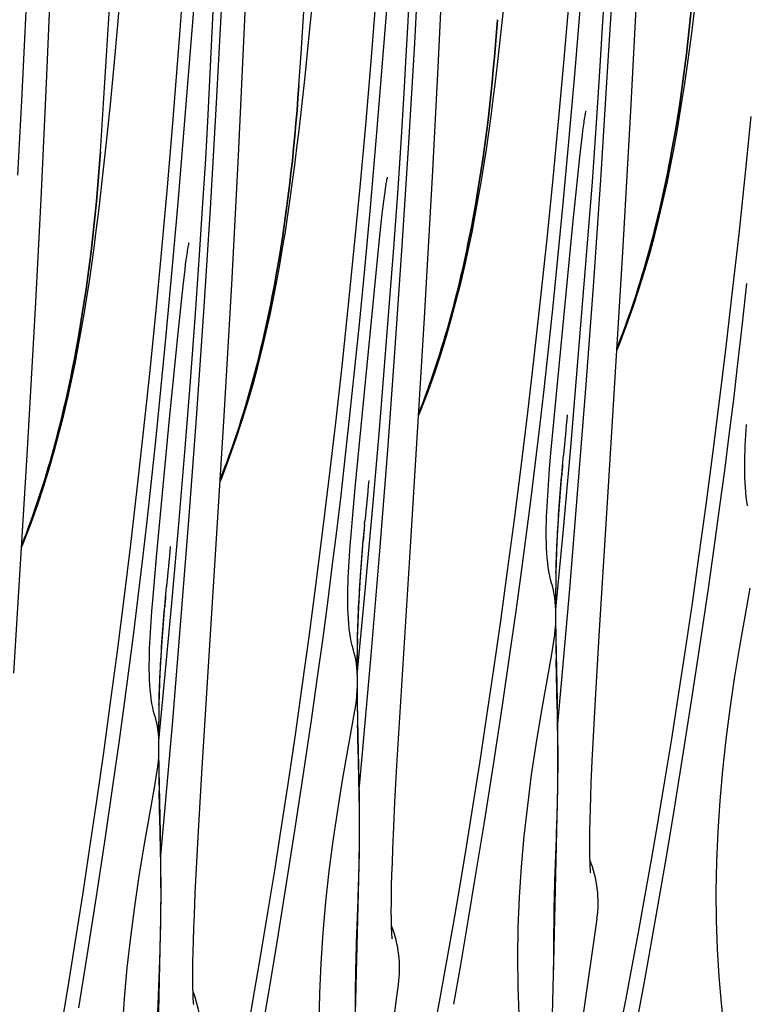
# Model space of a CAD drawing. Units: millimetres. Extents: x 0 to 297, y 0 to 210.
# Drawn here: x 246 to 253, y 118 to 126 of the extents above; entities that cross this region are included whole.
import ezdxf

# ---------------------------------------------------------------- set-up
doc = ezdxf.new("R2010")
doc.units = ezdxf.units.MM
doc.header["$LTSCALE"] = 16.335
doc.layers.get('0').update_dxf_attribs({"linetype": 'CONTINUOUS'})

msp = doc.modelspace()

# ---------------------------------------------------------------- linework, layer by layer
at = {"color": 7, "linetype": 'Continuous'}
for p, q in [((251.0572, 126.0502), (251.2446, 128.3726)), ((249.3675, 125.4891), (249.5549, 127.8114)), ((249.6357, 126.4722), (249.6758, 127.3418)), ((247.6778, 124.9279), (247.8653, 127.2503)), ((248.2384, 126.3049), (248.2736, 127.1279)), ((249.891, 126.0794), (249.9371, 127.0685)), ((247.6962, 126.3994), (247.7363, 126.9656)), ((249.3211, 126.1303), (249.3858, 126.9606)), ((248.0374, 126.3602), (248.0635, 126.8859)), ((249.6924, 126.286), (249.7271, 126.9213)), ((251.3317, 125.9992), (251.3821, 126.8471)), ((246.5577, 125.9461), (246.5924, 126.7781)), ((247.1654, 126.444), (247.1957, 126.8038)), ((247.946, 125.9111), (247.9862, 126.7806)), ((246.3738, 126.3248), (246.3927, 126.7488)), ((250.9649, 126.1509), (251.0108, 126.6914)), ((251.292, 126.4228), (251.3101, 126.741)), ((248.7919, 126.3251), (248.8239, 126.6585)), ((251.5329, 125.7098), (251.5807, 126.6406)), ((247.1342, 126.0974), (247.1654, 126.444)), ((249.6204, 126.1799), (249.6357, 126.4722)), ((247.6314, 125.5691), (247.6962, 126.3994)), ((248.0027, 125.7248), (248.0374, 126.3602)), ((251.2689, 126.0462), (251.292, 126.4228)), ((246.3477, 125.799), (246.3738, 126.3248)), ((248.1919, 125.3274), (248.2384, 126.3049)), ((248.7591, 126.0047), (248.7919, 126.3251)), ((249.642, 125.4381), (249.6924, 126.286)), ((249.6024, 125.8616), (249.6204, 126.1799)), ((247.1023, 125.764), (247.1342, 126.0974)), ((249.2752, 125.5897), (249.3211, 126.1303)), ((250.9171, 125.621), (250.9649, 126.1509)), ((249.8432, 125.1487), (249.891, 126.0794)), ((251.0045, 125.4475), (251.0572, 126.0502)), ((251.24, 125.607), (251.2689, 126.0462)), ((246.5117, 124.9571), (246.5577, 125.9461)), ((251.2755, 125.1218), (251.3317, 125.9992)), ((247.9307, 125.6187), (247.946, 125.9111)), ((249.5793, 125.4851), (249.6024, 125.8616)), ((246.313, 125.1637), (246.3477, 125.799)), ((247.0695, 125.4435), (247.1023, 125.764)), ((247.9523, 124.8769), (248.0027, 125.7248)), ((251.4652, 124.5076), (251.5329, 125.7098)), ((247.9127, 125.3005), (247.9307, 125.6187)), ((249.2274, 125.0599), (249.2752, 125.5897)), ((250.8674, 125.1021), (250.9171, 125.621)), ((251.2047, 125.1055), (251.24, 125.607)), ((252.5057, 125.1554), (252.5571, 125.6632)), ((247.5856, 125.0286), (247.6314, 125.5691)), ((251.1191, 125.5024), (251.1241, 125.5421)), ((251.1241, 125.5421), (251.129, 125.5784)), ((249.3149, 124.8863), (249.3675, 125.4891)), ((249.5503, 125.0459), (249.5793, 125.4851)), ((249.5858, 124.5606), (249.642, 125.4381)), ((250.9562, 124.9219), (251.0045, 125.4475)), ((251.1057, 125.3903), (251.1138, 125.4597)), ((251.1138, 125.4597), (251.1191, 125.5024)), ((251.0973, 125.3154), (251.1057, 125.3903)), ((247.8896, 124.9239), (247.9127, 125.3005)), ((248.1342, 124.2318), (248.1919, 125.3274)), ((251.0797, 125.1513), (251.0973, 125.3154)), ((249.7756, 123.9464), (249.8432, 125.1487)), ((250.816, 124.5942), (250.8674, 125.1021)), ((251.0214, 122.8409), (251.2047, 125.1055)), ((251.0383, 124.7447), (251.0797, 125.1513)), ((251.213, 124.2135), (251.2755, 125.1218)), ((252.4529, 124.6588), (252.5057, 125.1554)), ((247.5377, 124.4987), (247.5856, 125.0286)), ((249.1777, 124.5409), (249.2274, 125.0599)), ((249.4344, 124.9809), (249.4393, 125.0173)), ((249.515, 124.5443), (249.5503, 125.0459)), ((246.4639, 124.0263), (246.5117, 124.9571)), ((247.6252, 124.3252), (247.6778, 124.9279)), ((247.8607, 124.4847), (247.8896, 124.9239)), ((249.4242, 124.8985), (249.4294, 124.9413)), ((249.4294, 124.9413), (249.4344, 124.9809)), ((250.9112, 124.4548), (250.9562, 124.9219)), ((247.8962, 123.9994), (247.9523, 124.8769)), ((249.2666, 124.3608), (249.3149, 124.8863)), ((249.416, 124.8292), (249.4242, 124.8985)), ((249.3901, 124.5902), (249.4076, 124.7542)), ((249.4076, 124.7542), (249.416, 124.8292)), ((250.8763, 123.0604), (251.0383, 124.7447)), ((249.3486, 124.1835), (249.3901, 124.5902)), ((250.7632, 124.0976), (250.816, 124.5942)), ((252.3987, 124.1737), (252.4529, 124.6588)), ((247.488, 123.9798), (247.5377, 124.4987)), ((249.1264, 124.0331), (249.1777, 124.5409)), ((249.3933, 122.9926), (249.515, 124.5443)), ((249.5233, 123.6523), (249.5858, 124.5606)), ((251.348, 122.6024), (251.4652, 124.5076)), ((247.7423, 124.4003), (247.7472, 124.4384)), ((247.8254, 123.9831), (247.8607, 124.4847)), ((250.8703, 124.0503), (250.9112, 124.4548)), ((247.7291, 124.2918), (247.7371, 124.3591)), ((247.7371, 124.3591), (247.7423, 124.4003)), ((249.2215, 123.8936), (249.2666, 124.3608)), ((247.5769, 123.7996), (247.6252, 124.3252)), ((247.7208, 124.2186), (247.7291, 124.2918)), ((247.7064, 124.0856), (247.7208, 124.2186)), ((248.0668, 123.0639), (248.1342, 124.2318)), ((249.1866, 122.4993), (249.3486, 124.1835)), ((251.1518, 123.38), (251.213, 124.2135)), ((252.3434, 123.7003), (252.3987, 124.1737)), ((252.4831, 123.8982), (252.5206, 124.2383)), ((247.6786, 123.8178), (247.7064, 124.0856)), ((250.709, 123.6125), (250.7632, 124.0976)), ((246.3962, 122.8241), (246.4639, 124.0263)), ((247.8337, 123.0912), (247.8962, 123.9994)), ((249.0735, 123.5365), (249.1264, 124.0331)), ((250.8309, 123.6772), (250.8703, 124.0503)), ((247.4367, 123.4719), (247.488, 123.9798)), ((247.7822, 123.4061), (247.8254, 123.9831)), ((249.6583, 122.0412), (249.7756, 123.9464)), ((249.1806, 123.4891), (249.2215, 123.8936)), ((252.4441, 123.5579), (252.4831, 123.8982)), ((247.5318, 123.3325), (247.5769, 123.7996)), ((247.606, 123.0858), (247.6786, 123.8178)), ((250.7934, 123.337), (250.8309, 123.6772)), ((252.2871, 123.2389), (252.3434, 123.7003)), ((249.4621, 122.8188), (249.5233, 123.6523)), ((250.6537, 123.1392), (250.709, 123.6125)), ((249.0193, 123.0514), (249.0735, 123.5365)), ((252.4077, 123.2522), (252.4441, 123.5579)), ((247.3838, 122.9753), (247.4367, 123.4719)), ((247.7344, 122.8038), (247.7822, 123.4061)), ((249.1412, 123.116), (249.1806, 123.4891)), ((247.4909, 122.928), (247.5318, 123.3325)), ((250.7545, 122.9968), (250.7934, 123.337)), ((251.0847, 122.5209), (251.1518, 123.38)), ((252.23, 122.7896), (252.2871, 123.2389)), ((252.37, 122.9477), (252.4077, 123.2522)), ((247.4969, 121.9381), (247.606, 123.0858)), ((247.7724, 122.2577), (247.8337, 123.0912)), ((249.1038, 122.7759), (249.1412, 123.116)), ((250.5974, 122.6777), (250.6537, 123.1392)), ((247.883, 120.116), (248.0668, 123.0639)), ((248.964, 122.578), (249.0193, 123.0514)), ((249.3397, 122.3696), (249.3933, 122.9926)), ((250.718, 122.6911), (250.7545, 122.9968)), ((250.8522, 122.7946), (250.8763, 123.0604)), ((247.3297, 122.4902), (247.3838, 122.9753)), ((247.4515, 122.5549), (247.4909, 122.928)), ((252.331, 122.645), (252.37, 122.9477)), ((246.279, 120.9189), (246.3962, 122.8241)), ((249.395, 121.9598), (249.4621, 122.8188)), ((250.955, 122.114), (251.0214, 122.8409)), ((247.683, 122.188), (247.7344, 122.8038)), ((249.0648, 122.4356), (249.1038, 122.7759)), ((250.8408, 122.6596), (250.8522, 122.7946)), ((250.9406, 122.5754), (250.9557, 122.7481)), ((250.9557, 122.7478), (250.9584, 122.7777)), ((252.1722, 122.3525), (252.23, 122.7896)), ((250.5403, 122.2284), (250.5974, 122.6777)), ((250.6803, 122.3865), (250.718, 122.6911)), ((250.8336, 122.569), (250.8408, 122.6596)), ((248.9077, 122.1166), (248.964, 122.578)), ((250.827, 122.4782), (250.8336, 122.569)), ((250.9206, 122.3133), (250.9406, 122.5754)), ((250.9396, 122.5627), (250.9416, 122.5865)), ((250.9416, 122.5865), (250.9433, 122.6072)), ((251.2624, 121.2383), (251.348, 122.6024)), ((252.2908, 122.3436), (252.331, 122.645)), ((247.2744, 122.0169), (247.3297, 122.4902)), ((247.4141, 122.2147), (247.4515, 122.5549)), ((249.1626, 122.2335), (249.1866, 122.4993)), ((251.0113, 121.6343), (251.0847, 122.5209)), ((249.0283, 122.1299), (249.0648, 122.4356)), ((249.2717, 121.6217), (249.3397, 122.3696)), ((250.6413, 122.0839), (250.6803, 122.3865)), ((252.114, 121.9278), (252.1722, 122.3525)), ((252.2446, 122.0086), (252.2908, 122.3436)), ((247.7054, 121.3986), (247.7724, 122.2577)), ((249.1511, 122.0985), (249.1626, 122.2335)), ((247.3751, 121.8745), (247.4141, 122.2147)), ((247.6238, 121.5158), (247.683, 122.188)), ((249.251, 122.0142), (249.2661, 122.187)), ((249.266, 122.1867), (249.2688, 122.2165)), ((250.4826, 121.7913), (250.5403, 122.2284)), ((248.8507, 121.6673), (248.9077, 122.1166)), ((248.9906, 121.8254), (249.0283, 122.1299)), ((249.1439, 122.0079), (249.1511, 122.0985)), ((250.6011, 121.7825), (250.6413, 122.0839)), ((250.8932, 121.4653), (250.955, 122.114)), ((247.2181, 121.5554), (247.2744, 122.0169)), ((249.1373, 121.917), (249.1439, 122.0079)), ((249.231, 121.7521), (249.251, 122.0142)), ((249.2499, 122.0016), (249.2519, 122.0254)), ((249.2519, 122.0254), (249.2536, 122.046)), ((249.5727, 120.6771), (249.6583, 122.0412)), ((252.1921, 121.6401), (252.2446, 122.0086)), ((247.4729, 121.6723), (247.4969, 121.9381)), ((249.3216, 121.0732), (249.395, 121.9598)), ((252.0555, 121.516), (252.114, 121.9278)), ((247.3387, 121.5688), (247.3751, 121.8745)), ((248.9517, 121.5227), (248.9906, 121.8254)), ((250.4243, 121.3667), (250.4826, 121.7913)), ((250.5549, 121.4475), (250.6011, 121.7825)), ((250.8929, 121.4935), (250.896, 121.7724)), ((247.4614, 121.5373), (247.4729, 121.6723)), ((247.5764, 121.6255), (247.5791, 121.6554)), ((248.7929, 121.2302), (248.8507, 121.6673)), ((250.8615, 121.6728), (250.857, 121.6872)), ((250.8678, 121.6519), (250.8614, 121.6731)), ((247.3009, 121.2642), (247.3387, 121.5688)), ((247.5613, 121.4531), (247.5764, 121.6258)), ((249.2035, 120.9041), (249.2717, 121.6217)), ((250.9412, 120.8343), (251.0113, 121.6343)), ((252.1279, 121.2042), (252.1921, 121.6401)), ((252.4581, 121.131), (252.5483, 121.6425)), ((247.161, 121.1061), (247.2181, 121.5554)), ((247.4542, 121.4467), (247.4614, 121.5373)), ((247.5539, 120.7608), (247.6238, 121.5158)), ((247.5622, 121.4642), (247.564, 121.4849)), ((248.9115, 121.2213), (248.9517, 121.5227)), ((250.8931, 121.4664), (250.8929, 121.4935)), ((251.9968, 121.1172), (252.0555, 121.516)), ((247.4476, 121.3559), (247.4542, 121.4467)), ((247.5413, 121.191), (247.5613, 121.4531)), ((247.5602, 121.4404), (247.5622, 121.4642)), ((247.6319, 120.512), (247.7054, 121.3986)), ((250.5024, 121.0789), (250.5549, 121.4475)), ((250.3658, 120.9548), (250.4243, 121.3667)), ((250.8951, 121.2195), (250.8938, 121.3753)), ((247.262, 120.9616), (247.3009, 121.2642)), ((248.7347, 120.8055), (248.7929, 121.2302)), ((251.2306, 120.6947), (251.2624, 121.2383)), ((248.8653, 120.8863), (248.9115, 121.2213)), ((249.2032, 120.9324), (249.2063, 121.2112)), ((250.8586, 121.0814), (250.8774, 121.192)), ((250.9064, 120.6822), (250.8951, 121.2195)), ((252.0514, 120.7009), (252.1279, 121.2042)), ((247.1032, 120.669), (247.161, 121.1061)), ((249.1718, 121.1117), (249.1673, 121.126)), ((249.1781, 121.0907), (249.1717, 121.1119)), ((249.2516, 120.2732), (249.3216, 121.0732)), ((250.4382, 120.6431), (250.5024, 121.0789)), ((250.7684, 120.5698), (250.8586, 121.0814)), ((251.9382, 120.7319), (251.9968, 121.1172)), ((247.2218, 120.6602), (247.262, 120.9616)), ((249.2034, 120.9053), (249.2032, 120.9324)), ((250.3071, 120.5561), (250.3658, 120.9548)), ((248.6761, 120.3936), (248.7347, 120.8055)), ((248.8127, 120.5178), (248.8653, 120.8863)), ((249.2054, 120.6584), (249.2042, 120.8142)), ((250.9098, 120.4877), (250.9412, 120.8343)), ((247.5138, 120.3429), (247.5539, 120.7608)), ((251.8799, 120.3601), (251.9382, 120.7319)), ((247.045, 120.2444), (247.1032, 120.669)), ((247.1756, 120.3252), (247.2218, 120.6602)), ((247.5135, 120.3712), (247.5166, 120.6501)), ((249.2167, 120.121), (249.2054, 120.6584)), ((249.5409, 120.1336), (249.5727, 120.6771)), ((250.3617, 120.1398), (250.4382, 120.6431)), ((251.2139, 120.3813), (251.2306, 120.6947)), ((251.9723, 120.1953), (252.0514, 120.7009)), ((247.4821, 120.5505), (247.4776, 120.5649)), ((249.169, 120.5202), (249.1877, 120.6309)), ((250.2486, 120.1707), (250.3071, 120.5561)), ((247.4884, 120.5296), (247.482, 120.5508)), ((247.5619, 119.712), (247.6319, 120.512)), ((248.7486, 120.0819), (248.8127, 120.5178)), ((249.0787, 120.0087), (249.169, 120.5202)), ((248.6175, 119.9949), (248.6761, 120.3936)), ((247.1231, 119.9566), (247.1756, 120.3252)), ((247.5138, 120.3441), (247.5135, 120.3712)), ((251.2037, 120.1713), (251.2139, 120.3813)), ((251.822, 120.0022), (251.8799, 120.3601)), ((246.9864, 119.8325), (247.045, 120.2444)), ((247.5157, 120.0972), (247.5145, 120.253)), ((249.2201, 119.9266), (249.2516, 120.2732)), ((250.1903, 119.799), (250.2486, 120.1707)), ((250.2826, 119.6342), (250.3617, 120.1398)), ((251.1956, 119.9826), (251.2037, 120.1713)), ((251.9005, 119.7504), (251.9723, 120.1953)), ((247.4793, 119.9591), (247.498, 120.0697)), ((247.5271, 119.5599), (247.5157, 120.0972)), ((247.8513, 119.5724), (247.883, 120.116)), ((248.672, 119.5786), (248.7486, 120.0819)), ((249.5242, 119.8201), (249.5409, 120.1336)), ((248.5589, 119.6095), (248.6175, 119.9949)), ((251.1914, 119.8684), (251.1956, 119.9826)), ((251.7647, 119.6583), (251.822, 120.0022)), ((247.0589, 119.5208), (247.1231, 119.9566)), ((247.3891, 119.4475), (247.4793, 119.9591)), ((250.8729, 118.3258), (250.9106, 119.9551)), ((246.9278, 119.4337), (246.9864, 119.8325)), ((249.5141, 119.6101), (249.5242, 119.8201)), ((250.1324, 119.4411), (250.1903, 119.799)), ((251.188, 119.7636), (251.1914, 119.8684)), ((251.1855, 119.6679), (251.188, 119.7636)), ((251.8376, 119.3714), (251.9005, 119.7504)), ((247.5304, 119.3654), (247.5619, 119.712)), ((250.2108, 119.1892), (250.2826, 119.6342)), ((251.1838, 119.5812), (251.1855, 119.6679)), ((251.7081, 119.3284), (251.7647, 119.6583)), ((247.8345, 119.259), (247.8513, 119.5724)), ((248.5006, 119.2378), (248.5589, 119.6095)), ((248.5929, 119.073), (248.672, 119.5786)), ((249.506, 119.4214), (249.5141, 119.6101)), ((251.183, 119.5034), (251.1838, 119.5812)), ((246.9824, 119.0174), (247.0589, 119.5208)), ((246.8692, 119.0484), (246.9278, 119.4337)), ((249.1832, 117.7646), (249.2209, 119.3939)), ((249.5017, 119.3073), (249.506, 119.4214)), ((250.075, 119.0971), (250.1324, 119.4411)), ((249.4983, 119.2024), (249.5017, 119.3073)), ((251.6524, 119.0125), (251.7081, 119.3284)), ((251.7737, 118.9969), (251.8376, 119.3714)), ((247.8244, 119.049), (247.8345, 119.259)), ((248.4427, 118.8799), (248.5006, 119.2378)), ((249.4958, 119.1067), (249.4983, 119.2024)), ((250.148, 118.8103), (250.2108, 119.1892)), ((246.8109, 118.6767), (246.8692, 119.0484)), ((247.8163, 118.8603), (247.8244, 119.049)), ((248.5212, 118.628), (248.5929, 119.073)), ((249.4942, 119.02), (249.4958, 119.1067)), ((250.0185, 118.7673), (250.075, 119.0971)), ((246.9033, 118.5119), (246.9824, 119.0174)), ((249.4933, 118.9422), (249.4942, 119.02)), ((251.5977, 118.7105), (251.6524, 119.0125)), ((251.7144, 118.659), (251.7737, 118.9969)), ((248.3854, 118.536), (248.4427, 118.8799)), ((247.4936, 117.2035), (247.5312, 118.8328)), ((247.812, 118.7461), (247.8163, 118.8603)), ((250.084, 118.4358), (250.148, 118.8103)), ((247.8087, 118.6413), (247.812, 118.7461)), ((249.9628, 118.4514), (250.0185, 118.7673)), ((251.5441, 118.4222), (251.5977, 118.7105)), ((246.753, 118.3188), (246.8109, 118.6767)), ((247.8062, 118.5456), (247.8087, 118.6413)), ((248.4583, 118.2491), (248.5212, 118.628)), ((251.6537, 118.3222), (251.7144, 118.659)), ((247.8045, 118.4589), (247.8062, 118.5456)), ((246.8315, 118.0669), (246.9033, 118.5119)), ((247.8036, 118.3811), (247.8045, 118.4589)), ((248.3288, 118.2061), (248.3854, 118.536)), ((249.908, 118.1494), (249.9628, 118.4514)), ((250.0247, 118.0979), (250.084, 118.4358)), ((251.4916, 118.1472), (251.5441, 118.4222)), ((246.6957, 117.9748), (246.753, 118.3188)), ((251.5913, 117.9852), (251.6537, 118.3222)), ((248.2731, 117.8902), (248.3288, 118.2061)), ((248.3943, 117.8746), (248.4583, 118.2491)), ((249.8544, 117.861), (249.908, 118.1494)), ((251.4403, 117.8854), (251.4916, 118.1472))]:
    msp.add_line(p, q, dxfattribs=at)
for points in [[(251.4151, 123.6733), (251.4348, 123.7216), (251.4957, 123.8815), (251.5518, 124.0402), (251.6036, 124.1972), (251.6513, 124.3519), (251.6952, 124.5043), (251.7357, 124.6549), (251.7732, 124.8035), (251.8077, 124.9499), (251.8398, 125.0946), (251.8696, 125.2381), (251.8973, 125.3804), (251.923, 125.521), (251.9473, 125.6618), (251.9702, 125.8031), (251.9917, 125.9434), (252.012, 126.0838), (252.0318, 126.2268), (252.0508, 126.3715), (252.0691, 126.5178), (252.0871, 126.6672), (252.1047, 126.8191), (252.1385, 127.127)], [(249.7254, 123.1122), (249.7451, 123.1604), (249.806, 123.3204), (249.8622, 123.4791), (249.914, 123.636), (249.9616, 123.7907), (250.0055, 123.9432), (250.046, 124.0937), (250.0835, 124.2423), (250.1181, 124.3887), (250.1501, 124.5334), (250.1799, 124.677), (250.2076, 124.8192), (250.2334, 124.9599), (250.2576, 125.1007), (250.2805, 125.2419), (250.302, 125.3822), (250.3224, 125.5227), (250.3421, 125.6657), (250.3611, 125.8103), (250.3795, 125.9566), (250.3975, 126.1061), (250.4151, 126.258), (250.4488, 126.5659)], [(248.0357, 122.551), (248.0555, 122.5993), (248.1163, 122.7592), (248.1725, 122.9179), (248.2243, 123.0749), (248.2719, 123.2296), (248.3158, 123.382), (248.3564, 123.5326), (248.3938, 123.6812), (248.4284, 123.8276), (248.4604, 123.9723), (248.4902, 124.1158), (248.5179, 124.2581), (248.5437, 124.3987), (248.5679, 124.5395), (248.5908, 124.6808), (248.6123, 124.821), (248.6327, 124.9615), (248.6524, 125.1045), (248.6714, 125.2491), (248.6898, 125.3955), (248.7078, 125.5449), (248.7254, 125.6968), (248.7591, 126.0047)], [(251.129, 125.5784), (251.1336, 125.6112), (251.1359, 125.6262), (251.138, 125.6402), (251.1401, 125.6531), (251.142, 125.6649), (251.1439, 125.6756), (251.1457, 125.6851), (251.1473, 125.6933), (251.1487, 125.7003), (251.15, 125.7057), (251.1505, 125.7078)], [(246.346, 121.9898), (246.3658, 122.0381), (246.4266, 122.1981), (246.4828, 122.3568), (246.5346, 122.5137), (246.5823, 122.6684), (246.6261, 122.8209), (246.6667, 122.9714), (246.7041, 123.12), (246.7387, 123.2664), (246.7707, 123.4111), (246.8006, 123.5547), (246.8283, 123.6969), (246.854, 123.8376), (246.8783, 123.9783), (246.9012, 124.1196), (246.9227, 124.2599), (246.943, 124.4004), (246.9627, 124.5433), (246.9817, 124.688), (247.0001, 124.8343), (247.0181, 124.9837), (247.0357, 125.1357), (247.0695, 125.4435)], [(249.4393, 125.0173), (249.444, 125.0501), (249.4462, 125.065), (249.4483, 125.079), (249.4504, 125.0919), (249.4524, 125.1038), (249.4543, 125.1145), (249.456, 125.1239), (249.4576, 125.1322), (249.4591, 125.1391), (249.4603, 125.1445), (249.4608, 125.1467)], [(247.7472, 124.4384), (247.752, 124.473), (247.7543, 124.4889), (247.7565, 124.5039), (247.7587, 124.5179), (247.7607, 124.5308), (247.7627, 124.5426), (247.7646, 124.5533), (247.7663, 124.5628), (247.7679, 124.571), (247.7694, 124.578), (247.7706, 124.5834), (247.7711, 124.5855)], [(252.5245, 122.3457), (252.5187, 122.383), (252.5139, 122.4222), (252.5099, 122.4627), (252.5067, 122.5044), (252.5044, 122.5469), (252.5029, 122.5902), (252.502, 122.634), (252.5018, 122.6782), (252.5022, 122.7228), (252.5031, 122.7676), (252.5044, 122.8126), (252.5062, 122.8577), (252.5084, 122.903), (252.5109, 122.9484), (252.5136, 122.9939), (252.5166, 123.0393)], [(250.8349, 121.7846), (250.8291, 121.8219), (250.8242, 121.861), (250.8202, 121.9016), (250.8171, 121.9432), (250.8147, 121.9858), (250.8132, 122.029), (250.8123, 122.0728), (250.8121, 122.117), (250.8125, 122.1616), (250.8134, 122.2064), (250.8148, 122.2514), (250.8166, 122.2966), (250.8187, 122.3419), (250.8212, 122.3873), (250.824, 122.4327), (250.827, 122.4782)], [(250.896, 121.7724), (250.9054, 122.0468), (250.9206, 122.3133)], [(249.1452, 121.2234), (249.1394, 121.2607), (249.1345, 121.2999), (249.1305, 121.3404), (249.1274, 121.382), (249.1251, 121.4246), (249.1235, 121.4679), (249.1227, 121.5117), (249.1225, 121.5559), (249.1228, 121.6005), (249.1237, 121.6453), (249.1251, 121.6903), (249.1269, 121.7354), (249.129, 121.7807), (249.1315, 121.8261), (249.1343, 121.8716), (249.1373, 121.917)], [(249.2063, 121.2112), (249.2157, 121.4856), (249.231, 121.7521)], [(250.857, 121.6872), (250.849, 121.7164), (250.8415, 121.7492), (250.8349, 121.7846)], [(250.8943, 121.4134), (250.8937, 121.4531), (250.892, 121.4913), (250.8892, 121.5278), (250.8854, 121.5621), (250.8805, 121.5939), (250.8747, 121.6237), (250.8678, 121.6519)], [(250.8892, 121.2887), (250.8921, 121.3307), (250.8938, 121.3724), (250.8943, 121.4134)], [(247.4555, 120.6623), (247.4497, 120.6996), (247.4448, 120.7387), (247.4408, 120.7793), (247.4377, 120.8209), (247.4354, 120.8635), (247.4338, 120.9067), (247.433, 120.9505), (247.4328, 120.9947), (247.4332, 121.0393), (247.4341, 121.0841), (247.4354, 121.1291), (247.4372, 121.1743), (247.4394, 121.2196), (247.4418, 121.265), (247.4446, 121.3104), (247.4476, 121.3559)], [(250.8773, 121.1917), (250.8795, 121.2055), (250.885, 121.2467), (250.8892, 121.2887)], [(247.5166, 120.6501), (247.526, 120.9245), (247.5413, 121.191)], [(249.1673, 121.126), (249.1594, 121.1553), (249.1519, 121.1881), (249.1452, 121.2234)], [(249.2047, 120.8522), (249.204, 120.8919), (249.2023, 120.9301), (249.1995, 120.9666), (249.1957, 121.0009), (249.1909, 121.0328), (249.185, 121.0626), (249.1781, 121.0907)], [(252.2595, 119.0599), (252.2637, 119.3135), (252.2745, 119.5709), (252.2916, 119.8308), (252.3147, 120.0921), (252.3435, 120.3536), (252.3773, 120.6144), (252.4157, 120.8736), (252.4581, 121.131)], [(249.1995, 120.7276), (249.2024, 120.7696), (249.2041, 120.8112), (249.2047, 120.8522)], [(249.1876, 120.6306), (249.1898, 120.6444), (249.1953, 120.6856), (249.1995, 120.7276)], [(247.4776, 120.5649), (247.4697, 120.5941), (247.4622, 120.6269), (247.4555, 120.6623)], [(250.9106, 119.9551), (250.9124, 120.1852), (250.9109, 120.4265), (250.9064, 120.6822)], [(250.5698, 118.4988), (250.5741, 118.7524), (250.5848, 119.0097), (250.6019, 119.2696), (250.6251, 119.5309), (250.6538, 119.7925), (250.6876, 120.0532), (250.7261, 120.3125), (250.7684, 120.5698)], [(247.515, 120.2911), (247.5144, 120.3308), (247.5126, 120.369), (247.5098, 120.4055), (247.506, 120.4397), (247.5012, 120.4716), (247.4954, 120.5014), (247.4884, 120.5296)], [(247.5099, 120.1664), (247.5128, 120.2084), (247.5145, 120.2501), (247.515, 120.2911)], [(247.4979, 120.0694), (247.5001, 120.0832), (247.5057, 120.1244), (247.5099, 120.1664)], [(249.2209, 119.3939), (249.2227, 119.624), (249.2212, 119.8653), (249.2167, 120.121)], [(248.8801, 117.9376), (248.8844, 118.1912), (248.8951, 118.4486), (248.9122, 118.7085), (248.9354, 118.9698), (248.9641, 119.2313), (248.998, 119.4921), (249.0364, 119.7513), (249.0787, 120.0087)], [(247.5312, 118.8328), (247.5331, 119.0629), (247.5315, 119.3042), (247.5271, 119.5599)], [(251.19, 119.2195), (251.1902, 119.2183), (251.1902, 119.2178), (251.1899, 119.2213), (251.1892, 119.2278), (251.1885, 119.2371), (251.1876, 119.2494), (251.1867, 119.2642), (251.1859, 119.2815), (251.1851, 119.3012), (251.1844, 119.3233), (251.1838, 119.3476), (251.1833, 119.3743), (251.183, 119.4033), (251.1828, 119.4344), (251.1828, 119.4678), (251.183, 119.5034)], [(247.1904, 117.3765), (247.1947, 117.6301), (247.2055, 117.8874), (247.2226, 118.1473), (247.2457, 118.4086), (247.2745, 118.6701), (247.3083, 118.9309), (247.3467, 119.1902), (247.3891, 119.4475)], [(252.3522, 117.681), (252.3261, 117.8899), (252.303, 118.1079), (252.284, 118.3347), (252.2699, 118.5697), (252.2616, 118.8117), (252.2595, 119.0599)], [(249.5003, 118.6584), (249.5005, 118.6571), (249.5006, 118.6567), (249.5002, 118.6602), (249.4996, 118.6667), (249.4988, 118.676), (249.4979, 118.6883), (249.4971, 118.7031), (249.4962, 118.7203), (249.4954, 118.7401), (249.4947, 118.7621), (249.4941, 118.7865), (249.4936, 118.8132), (249.4933, 118.8421), (249.4931, 118.8733), (249.4931, 118.9067), (249.4933, 118.9422)], [(250.6625, 117.1198), (250.6364, 117.3288), (250.6134, 117.5468), (250.5943, 117.7736), (250.5803, 118.0086), (250.5719, 118.2505), (250.5698, 118.4988)], [(247.8107, 118.0972), (247.8108, 118.096), (247.8109, 118.0955), (247.8105, 118.099), (247.8099, 118.1055), (247.8091, 118.1148), (247.8083, 118.1271), (247.8074, 118.1419), (247.8065, 118.1592), (247.8057, 118.1789), (247.805, 118.201), (247.8044, 118.2253), (247.804, 118.252), (247.8036, 118.281), (247.8035, 118.3121), (247.8034, 118.3455), (247.8036, 118.3811)]]:
    msp.add_lwpolyline(points, dxfattribs=at)
for centre, radius, start, end in [((126.8971, 134.2329), 122.0917, 356.098768, 4.277727), ((125.2074, 133.6717), 122.0917, 356.098768, 4.277727), ((307.8135, 117.5498), 57.0949, 174.40024, 174.74639), ((276.5315, 120.4205), 25.6815, 174.90986, 175.1156), ((306.1238, 116.9887), 57.0949, 174.40024, 174.74639), ((274.8418, 119.8594), 25.6815, 174.90986, 175.1156), ((304.4341, 116.4275), 57.0949, 174.40024, 174.74639), ((262.7419, 121.4725), 11.8512, 178.55279, 179.31015), ((273.1522, 119.2982), 25.6815, 174.90986, 175.1156), ((263.6903, 121.462), 12.7996, 179.31412, 179.80653), ((269.7755, 121.489), 18.885, 180.52443, 180.90157), ((261.0523, 120.9114), 11.8512, 178.55279, 179.31015), ((277.1936, 121.6094), 26.304, 180.90959, 181.24817), ((262.0006, 120.9008), 12.7996, 179.31412, 179.80653), ((268.0859, 120.9279), 18.885, 180.52443, 180.90157), ((259.3626, 120.3502), 11.8512, 178.55279, 179.31015), ((275.5039, 121.0483), 26.304, 180.90959, 181.24817), ((260.311, 120.3397), 12.7996, 179.31412, 179.80653), ((266.3962, 120.3667), 18.885, 180.52443, 180.90157), ((273.8142, 120.4871), 26.304, 180.90959, 181.24817), ((237.994, 120.1428), 12.9179, 359.36893, 359.69854), ((237.5189, 120.1492), 13.3929, 359.0402, 359.36427), ((234.89, 120.1971), 16.0223, 358.55697, 358.91894), ((236.4642, 120.1662), 14.4478, 358.92358, 359.04257), ((229.639, 120.3354), 21.2751, 358.04541, 358.50685), ((236.3043, 119.5817), 12.9179, 359.36893, 359.69854), ((235.8293, 119.588), 13.3929, 359.0402, 359.36427), ((132.0669, 135.9032), 121.99, 350.416906, 352.218884), ((233.2004, 119.636), 16.0223, 358.55697, 358.91894), ((234.7746, 119.6051), 14.4478, 358.92358, 359.04257), ((250.2516, 118.9635), 1.0017, 352.1132, 21.40036), ((227.9493, 119.7743), 21.2751, 358.04541, 358.50685), ((234.1396, 119.0269), 13.3929, 359.0402, 359.36427), ((234.6146, 119.0205), 12.9179, 359.36893, 359.69854), ((233.0849, 119.0439), 14.4478, 358.92358, 359.04257), ((130.3772, 135.3421), 121.99, 350.416906, 352.218884), ((231.5107, 119.0748), 16.0223, 358.55697, 358.91894), ((248.5619, 118.4023), 1.0017, 352.1132, 21.40036), ((226.2597, 119.2131), 21.2751, 358.04541, 358.50685), ((238.8494, 118.6102), 12.0268, 358.64447, 359.19745), ((246.8723, 117.8412), 1.0017, 352.1132, 21.40036), ((128.6875, 134.7809), 121.99, 350.416906, 352.218884)]:
    msp.add_arc(centre, radius, start, end, dxfattribs=at)
for points, knots in [([(252.0853, 127.0485), (252.0464, 126.4782), (251.9493, 125.6236), (251.699, 124.5071), (251.5217, 123.9621), (251.4166, 123.6964)], [0, 0, 0, 0, 0.499986, 0.750028, 1, 1, 1, 1]), ([(251.4167, 123.6966), (251.6267, 124.2276), (251.917, 125.3414), (252.0464, 126.4782), (252.0853, 127.0485)], [0, 0, 0, 0, 0.499732, 1, 1, 1, 1]), ([(250.3956, 126.4873), (250.3567, 125.917), (250.2596, 125.0624), (250.0093, 123.9459), (249.832, 123.401), (249.7269, 123.1353)], [0, 0, 0, 0, 0.499986, 0.750028, 1, 1, 1, 1]), ([(249.727, 123.1355), (249.937, 123.6664), (250.2273, 124.7802), (250.3567, 125.9171), (250.3956, 126.4873)], [0, 0, 0, 0, 0.499732, 1, 1, 1, 1]), ([(248.7059, 125.9262), (248.667, 125.3559), (248.5699, 124.5013), (248.3196, 123.3848), (248.1423, 122.8398), (248.0372, 122.5741)], [0, 0, 0, 0, 0.499986, 0.750028, 1, 1, 1, 1]), ([(248.0373, 122.5743), (248.2473, 123.1053), (248.5377, 124.2191), (248.667, 125.3559), (248.7059, 125.9262)], [0, 0, 0, 0, 0.499732, 1, 1, 1, 1]), ([(247.0162, 125.365), (246.9773, 124.7947), (246.8802, 123.9401), (246.6299, 122.8236), (246.4527, 122.2787), (246.3475, 122.0129)], [0, 0, 0, 0, 0.499986, 0.750028, 1, 1, 1, 1]), ([(246.3476, 122.0132), (246.5576, 122.5441), (246.848, 123.6579), (246.9774, 124.7948), (247.0162, 125.365)], [0, 0, 0, 0, 0.499732, 1, 1, 1, 1]), ([(250.8946, 121.7718), (250.8962, 121.8369), (250.905, 122.1009), (250.923, 122.3644), (250.9396, 122.5627)], [0, 0, 0, 0, 0.246576, 1, 1, 1, 1]), ([(249.2049, 121.2107), (249.2065, 121.2758), (249.2153, 121.5397), (249.2334, 121.8033), (249.2499, 122.0016)], [0, 0, 0, 0, 0.246576, 1, 1, 1, 1]), ([(247.5152, 120.6495), (247.5168, 120.7146), (247.5256, 120.9786), (247.5437, 121.2421), (247.5602, 121.4404)], [0, 0, 0, 0, 0.246576, 1, 1, 1, 1]), ([(250.9117, 120.0749), (250.9121, 120.1553), (250.9109, 120.4759), (250.901, 120.7964), (250.8958, 121.0365)], [0, 0, 0, 0, 0.250918, 1, 1, 1, 1]), ([(249.222, 119.5137), (249.2224, 119.5942), (249.2213, 119.9148), (249.2113, 120.2352), (249.2062, 120.4753)], [0, 0, 0, 0, 0.250918, 1, 1, 1, 1]), ([(247.5323, 118.9526), (247.5327, 119.033), (247.5316, 119.3536), (247.5217, 119.6741), (247.5165, 119.9141)], [0, 0, 0, 0, 0.250918, 1, 1, 1, 1]), ([(250.8751, 118.4417), (250.8764, 118.5362), (250.8772, 118.7288), (250.8824, 119.1183), (250.8951, 119.413), (250.9018, 119.6098)], [0, 0, 0, 0, 0.242646, 0.494543, 1, 1, 1, 1]), ([(249.1854, 117.8806), (249.1867, 117.9751), (249.1875, 118.1677), (249.1927, 118.5571), (249.2054, 118.8519), (249.2121, 119.0486)], [0, 0, 0, 0, 0.242646, 0.494543, 1, 1, 1, 1]), ([(247.4958, 117.3194), (247.4971, 117.4139), (247.4979, 117.6065), (247.503, 117.996), (247.5158, 118.2907), (247.5224, 118.4875)], [0, 0, 0, 0, 0.242646, 0.494543, 1, 1, 1, 1]), ([(250.8559, 117.7015), (250.8572, 117.7545), (250.8625, 117.9626), (250.8694, 118.1706), (250.8729, 118.3257)], [0, 0, 0, 0, 0.25491, 1, 1, 1, 1])]:
    msp.add_open_spline(points, degree=3, knots=knots, dxfattribs=at)

doc.saveas('drawing.dxf')
